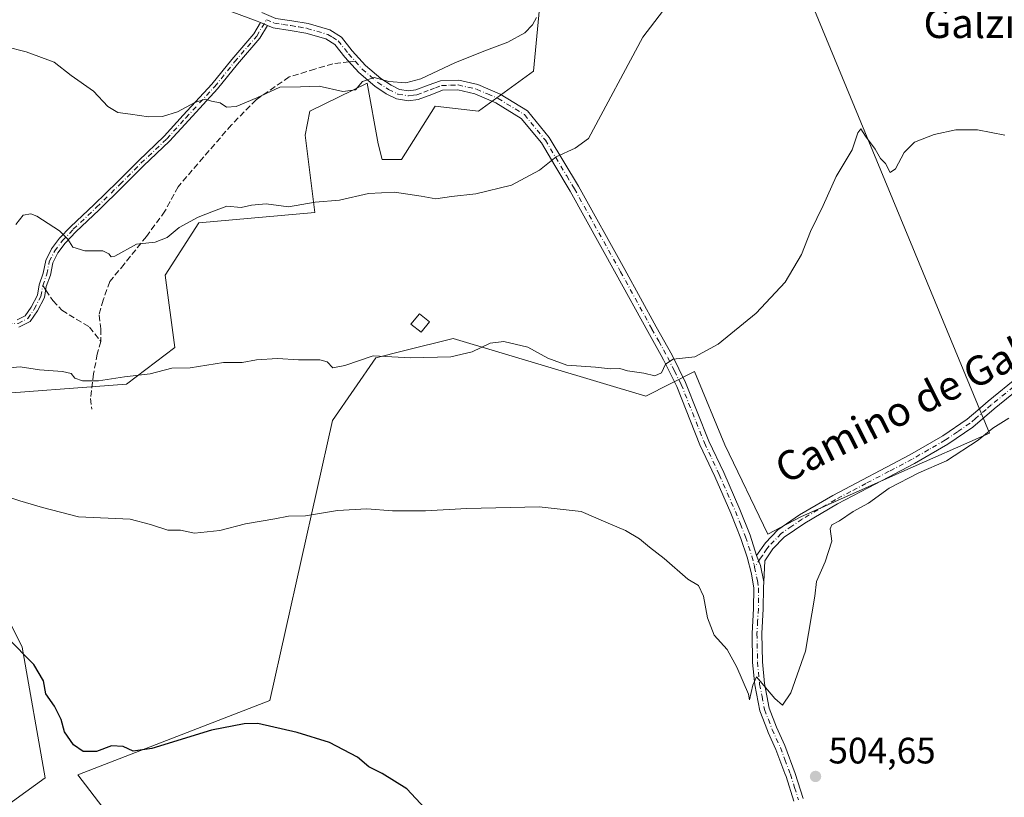
# Model space of a CAD drawing. Units: metres. Extents: x 570090 to 573533, y 4712592 to 4714941.
# Drawn here: x 571895 to 572163, y 4714415 to 4714626 of the extents above; entities that cross this region are included whole.
import ezdxf
from ezdxf.enums import TextEntityAlignment as Align

# ---------------------------------------------------------------- set-up
doc = ezdxf.new("R2010")
doc.units = ezdxf.units.M
doc.header["$MEASUREMENT"] = 0
doc.linetypes.add('DGN Style 3', pattern=[2.307223458686699, 1.648016756204785, -0.6592067024819142])
doc.linetypes.add('DGN Style 4', pattern=[2.6384748266838614, 1.318413404963828, -0.6592067024819142, 0.001648016756204785, -0.6592067024819142])
for name, color, linetype, lineweight in [('Camino Cxs', 7, 'Continuous', 0), ('Camino eje', 30, 'DGN Style 4', 13), ('Cultivos herbáceos CxS', 92, 'Continuous', 0), ('Cultivos leñosos CxS', 92, 'Continuous', 0), ('Curva de nivel maestra', 30, 'Continuous', 30), ('Curva de nivel normal', 30, 'Continuous', 0), ('Edificación ligera Cxs', 1, 'Continuous', 0), ('Matorral CxS', 135, 'Continuous', 0), ('Núcleo urbano CxS', 7, 'Continuous', 0), ('Pista no pavimentada Cxs', 111, 'Continuous', 0), ('Pista no pavimentada eje', 91, 'DGN Style 4', 0), ('Punto de cota en terreno', 7, 'Continuous', 0), ('Rótulo de punto de cota en terreno', 7, 'Continuous', 0), ('Senda', 7, 'DGN Style 3', 0), ('Senda no paivmentada conexión', 7, 'DGN Style 3', 0), ('Texto cartográfico', 7, 'Continuous', 0)]:
    doc.layers.add(name, color=color, linetype=linetype, lineweight=lineweight)
doc.styles.add('Style-Arial', font='txt')

# ---------------------------------------------------------------- blocks, each defined once
blk = doc.blocks.new('*U6')
at = {"layer": 'Matorral CxS', "color": 135, "linetype": 'Continuous', "lineweight": 0}
blk.add_polyline3d([(572037.3475000003, 4714635.2829, 519.751099999994), (572035.1127000004, 4714612.383099999, 518.1171999999933), (572020.2191000005, 4714601.465299999, 517.7360999999946), (572008.4130999995, 4714602.776500001, 519.2317999999941), (571999.2301000003, 4714588.3397, 516.738599999997), (571993.9829000002, 4714588.3397, 516.5270000000019), (571992.9177000001, 4714592.6033, 517.0420000000013), (571989.8718999998, 4714609.032500001, 520.194399999993), (571974.3060999997, 4714601.4659, 518.8418999999994), (571972.9939000001, 4714594.902100001, 517.5206999999937), (571975.6174999997, 4714573.901900001, 514.9936000000016), (571944.0714999996, 4714571.0529, 515.2831000000006), (571934.9506999999, 4714556.840299999, 513.9670999999944), (571937.5733000003, 4714537.153100001, 511.247199999998), (571924.4495000001, 4714527.1995, 510.4719999999944), (571883.4017000003, 4714524.167500001, 508.3396000000066)], dxfattribs=at)
blk = doc.blocks.new('*U11')
at = {"layer": 'Cultivos herbáceos CxS', "color": 92, "linetype": 'Continuous', "lineweight": 0}
blk.add_polyline3d([(571934.3172000004, 4714390.7523, 498.3402999999962), (571911.1781000001, 4714421.0111, 499.6279000000068), (571963.414, 4714441.2325, 501.4765000000043), (571980.4685000004, 4714517.3565, 508.1040000000066), (571992.2757000001, 4714534.420100001, 510.2330999999977), (571999.7575000003, 4714536.2907, 510.383799999996), (572013.2648999998, 4714539.669299999, 511.0981000000029), (572065.7430999996, 4714523.9714, 508.8889000000054), (572078.9315, 4714530.6338, 509.7835000000051), (572087.2297, 4714510.7465, 508.1040000000066), (572098.8713999996, 4714486.4047, 506.8770999999979), (572107.8672000002, 4714491.167199999, 506.920299999998), (572135.3838999998, 4714503.338099999, 506.968399999998), (572159.1964999996, 4714513.921499999, 506.3436999999976), (572103.3278000001, 4714648.9793, 516.6934000000037)], dxfattribs=at)
blk = doc.blocks.new('5PATER')
at = {"layer": 'Núcleo urbano CxS', "linetype": 'Continuous', "lineweight": 0}
h = blk.add_hatch(color=51, dxfattribs=at)
edge = h.paths.add_edge_path()
edge.add_ellipse((0, 0), major_axis=(-0.1095731443231308, -0.1110710700762829), ratio=0.9994222409660322, start_angle=0, end_angle=360)
blk = doc.blocks.new('*U13')
at = {"layer": 'Pista no pavimentada Cxs', "color": 111, "linetype": 'Continuous', "lineweight": 0}
for points in [[(572105.9801000003, 4714413.8301, 504.6554000000033), (572103.8701, 4714420.5101, 504.6622999999963), (572103.5701000001, 4714421.3101, 504.6726000000053), (572101.1101000002, 4714427.9101, 504.8093999999983), (572099.0201000003, 4714432.4901, 504.8401000000013), (572098.7801000001, 4714433.002499999, 504.8470999999991), (572096.7401000002, 4714438.380100001, 504.9082999999956), (572095.3601000002, 4714445.460100001, 505.0567000000011), (572094.7701000003, 4714451.5701, 505.2522999999928), (572094.6201, 4714459.440099999, 505.527900000001), (572095.0100999996, 4714466.200099999, 505.5424999999959), (572095.0701000001, 4714471.710100001, 505.5763000000007), (572094.4301000005, 4714475.6801, 505.607600000003), (572093.2701000003, 4714480.140100001, 505.7060999999958), (572091.5900999998, 4714485.210100001, 505.9192999999942), (572088.8501000004, 4714492.120100001, 506.1879000000045), (572084.4901000002, 4714502.090100001, 506.8513999999996), (572080.4401000004, 4714510.700099999, 507.4312000000064), (572074.1300999997, 4714526.600099999, 509.3723000000027), (572070.5000999998, 4714533.850099999, 510.5264000000025), (572069.8800999997, 4714534.970100001, 510.6640999999945), (572066.2301000003, 4714541.5801, 511.0880000000034), (572057.6801000005, 4714557.1601, 512.3407000000007), (572045.1300999997, 4714579.720100001, 514.539499999999), (572040.9801000003, 4714586.6501, 515.317200000005), (572037.2901, 4714592.8201, 515.9225000000006), (572031.8101000004, 4714599.5001, 516.8157000000066), (572024.9101, 4714603.7601, 517.6741000000038), (572019.1901000004, 4714606.1801, 518.3374999999943), (572014.5301000001, 4714607.270099999, 518.8190999999933), (572010.4101, 4714607.130100001, 519.2646999999997), (572007.4501, 4714606.020099999, 519.6255999999995), (572003.7500999998, 4714604.640100001, 520.0559999999969), (572001.1300999997, 4714604.300100001, 520.2641000000004), (571997.8601000002, 4714604.8101, 520.3352000000014), (571995.0601000004, 4714606.210100001, 520.1349999999948), (571991.9901000002, 4714608.2301, 520.2249000000012), (571987.6101000002, 4714611.950099999, 520.428899999999), (571983.8400999998, 4714616.190099999, 520.9961999999941), (571981.0900999998, 4714619.600099999, 521.7038999999932), (571978.6601, 4714621.130100001, 522.2646999999997), (571973.2301000003, 4714622.690099999, 522.7805999999982), (571968.9501, 4714623.420100001, 523.0142999999953), (571964.3000999996, 4714624.130100001, 522.9811000000045), (571962.7543000003, 4714624.793500001, 522.9896000000008), (571960.9003, 4714625.589299999, 523.1159999999945), (571959.9901000002, 4714625.9801, 523.188599999994), (571940.1001000004, 4714633.4001, 524.8901999999945)], [(571965.0301000001, 4714626.690099999, 523.3619000000035), (571969.3701, 4714626.020099999, 523.574299999993), (571973.8201000001, 4714625.270099999, 523.6241000000009), (571979.7500999998, 4714623.5601, 522.690300000002), (571982.8701, 4714621.590100001, 521.8135000000038), (571985.8501000004, 4714617.9001, 521.0458999999975), (571989.4600999998, 4714613.840100001, 520.6487000000052), (571993.5800999999, 4714610.340100001, 520.5004999999946), (571996.3800999997, 4714608.5001, 520.3962999999932), (571998.6801000005, 4714607.350099999, 520.1631000000052), (572001.1700999998, 4714606.960100001, 520.1972999999998), (572003.1101000002, 4714607.220100001, 520.1355999999942), (572006.5301000001, 4714608.4901, 520.0500000000029), (572009.8901000004, 4714609.7401, 519.9014000000025), (572014.7901, 4714609.920100001, 519.3089999999938), (572020.0100999996, 4714608.700099999, 518.5378999999957), (572026.1201, 4714606.110099999, 517.6172999999981), (572033.5601000004, 4714601.520099999, 516.7857999999978), (572039.4501, 4714594.340100001, 516.3466000000044), (572047.4101, 4714581.030099999, 514.6440000000002), (572059.9801000003, 4714558.4301, 512.5697999999975), (572068.5301000001, 4714542.850099999, 511.2932000000001), (572072.8300999999, 4714535.0801, 510.8208000000013), (572076.5401, 4714527.6801, 509.9557999999961), (572082.8601000002, 4714511.7501, 507.7372999999934), (572086.8901000004, 4714503.1801, 507.4375), (572091.2801000001, 4714493.130100001, 506.665399999998), (572094.0701000001, 4714486.110099999, 506.272100000002), (572095.8601000002, 4714480.640100001, 505.840400000001), (572096.8640999999, 4714477.924100001, 505.7128999999986), (572097.7730999999, 4714473.4573, 505.6570000000065), (572097.7001, 4714471.9001, 505.6391000000004), (572097.6401000004, 4714466.110099999, 505.5589000000036), (572097.2600999996, 4714459.390100001, 505.4487999999984), (572097.4101, 4714451.720100001, 505.2112999999954), (572097.9801000003, 4714445.840100001, 505.0699000000022), (572099.2801000001, 4714439.110099999, 504.9507000000012), (572101.2401000002, 4714433.970100001, 504.8723000000027), (572103.5401, 4714428.920100001, 504.7918999999966), (572106.3601000002, 4714421.370100001, 504.6855999999971), (572108.5100999996, 4714414.5701, 504.6064999999944)]]:
    blk.add_polyline3d(points, dxfattribs=at)

msp = doc.modelspace()

# ---------------------------------------------------------------- linework, layer by layer
at = {"layer": 'Camino Cxs', "color": 7, "linetype": 'Continuous', "lineweight": 0, "extrusion": (0.05745744319069552, -0.02466269320195595, 0.9980432825213617), "elevation": -82889.86112493093, "flags": 128}
msp.add_lwpolyline([(4557985.181713399, 1331440.703376784), (4557985.181713399, 1331438.681845039)], dxfattribs=at)
at = {"layer": 'Camino Cxs', "color": 7, "linetype": 'Continuous', "lineweight": 0, "extrusion": (0.2028115976754915, 0.02902335392063616, 0.9787875667250336), "elevation": 253352.8258742923, "flags": 128}
msp.add_lwpolyline([(4585884.128726231, -1207905.294623533), (4585888.679249643, -1207905.021777919), (4585891.510087544, -1207904.399455633)], dxfattribs=at)
at = {"layer": 'Camino Cxs', "color": 7, "linetype": 'Continuous', "lineweight": 0}
for points in [[(571894.6891000001, 4714544.736300001, 512.3491999999969), (571896.8569, 4714545.8201, 512.3794999999955), (571898.4709000001, 4714548.1677, 512.6460999999981), (571900.1628999999, 4714551.3981, 513.0941000000021), (571900.6414999999, 4714554.2689, 513.5290999999997), (571901.7871000003, 4714557.378699999, 514.031099999993), (571902.4501, 4714560.858700001, 514.3313000000053), (571904.0223000003, 4714564.003500001, 514.6350999999995), (571906.2323000003, 4714566.8935, 514.9505000000064), (571909.2229000004, 4714570.050100001, 515.4857000000047), (571915.5982999997, 4714576.0985, 516.477899999998), (571921.9496999999, 4714582.2871, 517.4088999999949), (571927.6618999997, 4714587.999299999, 518.0366000000067), (571934.6590999998, 4714594.6711, 519.0335999999952), (571939.8567000004, 4714600.355900001, 519.9939000000013), (571947.6640999997, 4714608.814099999, 520.9189000000042), (571953.0355000002, 4714615.487500001, 521.8910999999935), (571959.0245000003, 4714622.447699999, 522.8166000000056), (571960.9003, 4714625.589299999, 523.1159999999945), (571962.7543000003, 4714624.793500001, 522.9896000000008), (571960.6533000004, 4714621.274300001, 522.6214000000036), (571954.5729, 4714614.207900001, 521.649900000004), (571949.1797000002, 4714607.507300001, 520.6849999999977), (571941.3295, 4714599.002900001, 519.7942999999941), (571936.0888999999, 4714593.2709, 518.7807999999932), (571929.0592999998, 4714586.568299999, 517.8505000000005), (571923.3547, 4714580.863700001, 517.2767000000022), (571916.9845000004, 4714574.6567, 516.3905999999988), (571910.6381000001, 4714568.6359, 515.4542999999976), (571907.7569000004, 4714565.594699999, 514.982799999998), (571905.7263000002, 4714562.939300001, 514.6854000000021), (571904.3629000001, 4714560.212300001, 514.3941999999952), (571903.7209000001, 4714556.842300001, 514.0553999999975), (571902.5833000002, 4714553.7543, 513.5515000000014), (571902.0831000004, 4714550.753500001, 513.1177000000025), (571900.1869000001, 4714547.133500001, 512.5954000000056), (571898.2127, 4714544.2619, 512.1848999999929), (571895.1612999998, 4714542.736300001, 511.9878000000026)], [(571894.6891000001, 4714544.736300001, 512.3491999999969), (571896.8569, 4714545.8201, 512.3794999999955), (571898.4709000001, 4714548.1677, 512.6460999999981), (571900.1628999999, 4714551.3981, 513.0941000000021), (571900.6414999999, 4714554.2689, 513.5290999999997), (571901.7871000003, 4714557.378699999, 514.031099999993), (571902.4501, 4714560.858700001, 514.3313000000053), (571904.0223000003, 4714564.003500001, 514.6350999999995), (571906.2323000003, 4714566.8935, 514.9505000000064), (571909.2229000004, 4714570.050100001, 515.4857000000047), (571915.5982999997, 4714576.0985, 516.477899999998), (571921.9496999999, 4714582.2871, 517.4088999999949), (571927.6618999997, 4714587.999299999, 518.0366000000067), (571934.6590999998, 4714594.6711, 519.0335999999952), (571939.8567000004, 4714600.355900001, 519.9939000000013), (571947.6640999997, 4714608.814099999, 520.9189000000042), (571953.0355000002, 4714615.487500001, 521.8910999999935), (571959.0245000003, 4714622.447699999, 522.8166000000056), (571960.9003, 4714625.589299999, 523.1159999999945)], [(571962.7543000003, 4714624.793500001, 522.9896000000008), (571960.6533000004, 4714621.274300001, 522.6214000000036), (571954.5729, 4714614.207900001, 521.649900000004), (571949.1797000002, 4714607.507300001, 520.6849999999977), (571941.3295, 4714599.002900001, 519.7942999999941), (571936.0888999999, 4714593.2709, 518.7807999999932), (571929.0592999998, 4714586.568299999, 517.8505000000005), (571923.3547, 4714580.863700001, 517.2767000000022), (571916.9845000004, 4714574.6567, 516.3905999999988), (571910.6381000001, 4714568.6359, 515.4542999999976), (571907.7569000004, 4714565.594699999, 514.982799999998), (571905.7263000002, 4714562.939300001, 514.6854000000021), (571904.3629000001, 4714560.212300001, 514.3941999999952), (571903.7209000001, 4714556.842300001, 514.0553999999975), (571902.5833000002, 4714553.7543, 513.5515000000014), (571902.0831000004, 4714550.753500001, 513.1177000000025), (571900.1869000001, 4714547.133500001, 512.5954000000056), (571898.2127, 4714544.2619, 512.1848999999929), (571895.1612999998, 4714542.736300001, 511.9878000000026)], [(572168.6101000002, 4714527.1501, 507.0696000000025), (572160.5000999998, 4714520.540100001, 507.0999000000011), (572154.7100999998, 4714515.5601, 506.9768999999943), (572147.9001000002, 4714510.9301, 506.9220999999961), (572138.8300999999, 4714505.6801, 506.7069999999949), (572126.2200999996, 4714499.040100001, 507.1731), (572117.9001000002, 4714494.6501, 507.0005999999995), (572108.9501, 4714489.4101, 506.6010999999999), (572103.3601000002, 4714485.5801, 506.4303999999975), (572100.2901, 4714482.4301, 506.0849000000017), (572098.0401, 4714479.140100001, 505.815499999997), (572097.7730999999, 4714473.4573, 505.6570000000065), (572096.8640999999, 4714477.924100001, 505.7128999999986), (572095.8601000002, 4714480.640100001, 505.840400000001), (572098.2401000002, 4714484.100099999, 506.3371000000043), (572101.6501000002, 4714487.610099999, 506.7645000000048), (572107.5401, 4714491.640100001, 506.857600000003), (572116.6201, 4714496.960100001, 507.0176000000066), (572137.5500999996, 4714507.9901, 507.1309999999939), (572146.4901000002, 4714513.1601, 507.1968999999954), (572153.1001000004, 4714517.6601, 507.3065999999963), (572156.0301000001, 4714520.170100001, 507.2204999999958), (572158.8101000004, 4714522.5701, 507.2363000000041), (572167.1001000004, 4714529.3301, 507.1157999999996)], [(572095.8601000002, 4714480.640100001, 505.840400000001), (572098.2401000002, 4714484.100099999, 506.3371000000043), (572101.6501000002, 4714487.610099999, 506.7645000000048), (572107.5401, 4714491.640100001, 506.857600000003), (572116.6201, 4714496.960100001, 507.0176000000066), (572137.5500999996, 4714507.9901, 507.1309999999939), (572146.4901000002, 4714513.1601, 507.1968999999954), (572153.1001000004, 4714517.6601, 507.3065999999963), (572156.0301000001, 4714520.170100001, 507.2204999999958), (572158.8101000004, 4714522.5701, 507.2363000000041), (572167.1001000004, 4714529.3301, 507.1157999999996)], [(572168.6101000002, 4714527.1501, 507.0696000000025), (572160.5000999998, 4714520.540100001, 507.0999000000011), (572154.7100999998, 4714515.5601, 506.9768999999943), (572147.9001000002, 4714510.9301, 506.9220999999961), (572138.8300999999, 4714505.6801, 506.7069999999949), (572126.2200999996, 4714499.040100001, 507.1731), (572117.9001000002, 4714494.6501, 507.0005999999995), (572108.9501, 4714489.4101, 506.6010999999999), (572103.3601000002, 4714485.5801, 506.4303999999975), (572100.2901, 4714482.4301, 506.0849000000017), (572098.0401, 4714479.140100001, 505.815499999997), (572097.7730999999, 4714473.4573, 505.6570000000065)]]:
    msp.add_polyline3d(points, dxfattribs=at)
at = {"layer": 'Camino eje', "color": 30, "linetype": 'DGN Style 4', "lineweight": 13}
for points in [[(571901.6123000003, 4714554.011499999, 513.5359000000026), (571902.7540999996, 4714557.110500001, 514.0234999999957), (571903.4064999997, 4714560.535499999, 514.3598000000056), (571904.8743000003, 4714563.4713, 514.6613000000071), (571906.9946999997, 4714566.244100001, 514.9663), (571909.9304999998, 4714569.342900001, 515.4667999999947), (571916.2912999997, 4714575.377499999, 516.4303999999975), (571922.6523000002, 4714581.575300001, 517.3375999999989), (571928.3607000001, 4714587.2839, 517.9170000000013), (571935.3739, 4714593.970899999, 518.8974000000017), (571940.5931000002, 4714599.679500001, 519.8760000000038), (571948.4219000004, 4714608.160700001, 520.789499999999), (571953.8043000001, 4714614.8477, 521.7600999999995), (571959.8388999999, 4714621.860900001, 522.7128999999986), (571962.5100999996, 4714626.335100001, 523.1502000000038)], [(571885.4654999999, 4714546.345899999, 511.2338000000018), (571888.5642999997, 4714545.041099999, 511.7905000000028), (571891.9895000001, 4714543.736300001, 512.1674999999959), (571894.9253000002, 4714543.736300001, 512.1640000000043), (571897.5349000003, 4714545.041099999, 512.2370999999986), (571899.3289000001, 4714547.650699999, 512.619399999996), (571901.1231000006, 4714551.0757, 513.107600000003), (571901.6123000003, 4714554.011499999, 513.5359000000026)], [(572167.8551000003, 4714528.2401, 507.1013999999996), (572159.6551000001, 4714521.5551, 507.1898999999976), (572158.2651000004, 4714520.3551, 507.1523000000016), (572155.3701, 4714517.8651, 507.2189000000071), (572153.9051000001, 4714516.610099999, 507.1784000000043), (572150.5000999998, 4714514.295100001, 507.1806999999972), (572147.1951000001, 4714512.045100001, 507.1242999999959), (572142.6601, 4714509.420100001, 507.0748000000021), (572138.1901000004, 4714506.835100001, 506.9777999999933), (572131.8850999996, 4714503.515100001, 506.938599999994), (572125.6051000003, 4714500.2051, 507.1251000000047), (572121.4451000001, 4714498.0101, 507.0458999999974), (572117.2600999996, 4714495.8051, 507.0326999999961), (572108.2451, 4714490.5251, 506.7451000000001), (572105.4501, 4714488.610099999, 506.6870999999956), (572102.5050999997, 4714486.595100001, 506.604800000001), (572099.2651000004, 4714483.265100001, 506.1962000000058), (572098.6700999998, 4714482.4001, 506.053899999999), (572097.5450999998, 4714480.755100001, 505.9219000000012), (572096.9501, 4714479.890100001, 505.8410000000004), (572095.2906999998, 4714477.468499999, 505.6509999999981)]]:
    msp.add_polyline3d(points, dxfattribs=at)
at = {"layer": 'Cultivos herbáceos CxS', "color": 92, "linetype": 'Continuous', "lineweight": 0}
for points in [[(572103.3278000001, 4714648.9793, 516.6934000000037), (572159.1964999996, 4714513.921499999, 506.3436999999976), (572135.3838999998, 4714503.338099999, 506.968399999998), (572107.8672000002, 4714491.167199999, 506.920299999998), (572098.8713999996, 4714486.4047, 506.8770999999979), (572087.2297, 4714510.7465, 508.1040000000066), (572078.9315, 4714530.6338, 509.7835000000051), (572065.7430999996, 4714523.9714, 508.8889000000054), (572013.2648999998, 4714539.669299999, 511.0981000000029), (571999.7575000003, 4714536.2907, 510.383799999996), (571992.2757000001, 4714534.420100001, 510.2330999999977), (571980.4685000004, 4714517.3565, 508.1040000000066), (571963.414, 4714441.2325, 501.4765000000043), (571911.1781000001, 4714421.0111, 499.6279000000068), (571934.3172000004, 4714390.7523, 498.3402999999962)], [(571850.8532999996, 4714383.016899999, 494.0908999999957), (571902.2783000004, 4714420.121099999, 498.3090999999986), (571896.0487000003, 4714455.719699999, 500.2896999999939), (571872.0197000002, 4714503.7777, 505.2339000000065), (571862.2301000003, 4714506.4475, 505.7281999999978), (571841.8310000002, 4714496.426899999, 505.5090999999957)]]:
    msp.add_polyline3d(points, dxfattribs=at)
msp.add_polyline3d([(571850.8532999996, 4714383.016899999, 494.0908999999957), (571844.4329000004, 4714390.154899999, 495.0126000000019), (571829.9965000004, 4714381.512700001, 494.578800000003), (571818.3979000002, 4714377.801899999, 493.8254000000015), (571805.0790999997, 4714391.467300001, 493.4330999999948), (571803.7676999997, 4714420.342300001, 497.4468999999954), (571790.6438999996, 4714432.7017, 499.3188999999985), (571793.2742999997, 4714441.342900001, 500.402700000006), (571826.0696999999, 4714474.1545, 503.8735000000015), (571843.1228999998, 4714493.8413, 504.5293999999994), (571841.8310000002, 4714496.426899999, 505.5090999999957), (571862.2301000003, 4714506.4475, 505.7281999999978), (571872.0197000002, 4714503.7777, 505.2339000000065), (571896.0487000003, 4714455.719699999, 500.2896999999939), (571902.2783000004, 4714420.121099999, 498.3090999999986)], close=True, dxfattribs=at)
at = {"layer": 'Cultivos leñosos CxS', "color": 92, "linetype": 'Continuous', "lineweight": 0}
for points in [[(571883.4017000003, 4714524.167500001, 508.3396000000066), (571924.4495000001, 4714527.1995, 510.4719999999944), (571937.5733000003, 4714537.153100001, 511.247199999998), (571934.9506999999, 4714556.840299999, 513.9670999999944), (571944.0714999996, 4714571.0529, 515.2831000000006), (571975.6174999997, 4714573.901900001, 514.9936000000016), (571972.9939000001, 4714594.902100001, 517.5206999999937), (571974.3060999997, 4714601.4659, 518.8418999999994), (571989.8718999998, 4714609.032500001, 520.194399999993), (571992.9177000001, 4714592.6033, 517.0420000000013), (571993.9829000002, 4714588.3397, 516.5270000000019), (571999.2301000003, 4714588.3397, 516.738599999997), (572008.4130999995, 4714602.776500001, 519.2317999999941), (572020.2191000005, 4714601.465299999, 517.7360999999946), (572035.1127000004, 4714612.383099999, 518.1171999999933), (572037.3475000003, 4714635.2829, 519.751099999994), (572029.0078999996, 4714651.2303, 521.170100000003), (571998.8372999998, 4714661.731100001, 526.5011999999988), (571975.2241000002, 4714655.1691, 527.653999999995), (571967.3532999996, 4714664.3565, 528.6502000000038), (571978.9228999997, 4714679.533299999, 528.6310999999987), (571997.5255000005, 4714687.981100001, 525.6658000000025)], [(572103.3278000001, 4714648.9793, 516.6934000000037), (572159.1964999996, 4714513.921499999, 506.3436999999976), (572135.3838999998, 4714503.338099999, 506.968399999998), (572107.8672000002, 4714491.167199999, 506.920299999998), (572098.8713999996, 4714486.4047, 506.8770999999979), (572087.2297, 4714510.7465, 508.1040000000066), (572078.9315, 4714530.6338, 509.7835000000051), (572065.7430999996, 4714523.9714, 508.8889000000054), (572013.2648999998, 4714539.669299999, 511.0981000000029), (571999.7575000003, 4714536.2907, 510.383799999996), (571992.2757000001, 4714534.420100001, 510.2330999999977), (571980.4685000004, 4714517.3565, 508.1040000000066), (571963.414, 4714441.2325, 501.4765000000043), (571911.1781000001, 4714421.0111, 499.6279000000068), (571934.3172000004, 4714390.7523, 498.3402999999962)], [(572103.3278000001, 4714648.9793, 516.6934000000037), (572159.1964999996, 4714513.921499999, 506.3436999999976), (572135.3838999998, 4714503.338099999, 506.968399999998), (572107.8672000002, 4714491.167199999, 506.920299999998), (572098.8713999996, 4714486.4047, 506.8770999999979), (572087.2297, 4714510.7465, 508.1040000000066), (572078.9315, 4714530.6338, 509.7835000000051), (572065.7430999996, 4714523.9714, 508.8889000000054), (572013.2648999998, 4714539.669299999, 511.0981000000029), (571999.7575000003, 4714536.2907, 510.383799999996), (571992.2757000001, 4714534.420100001, 510.2330999999977), (571980.4685000004, 4714517.3565, 508.1040000000066), (571963.414, 4714441.2325, 501.4765000000043), (571911.1781000001, 4714421.0111, 499.6279000000068), (571934.3172000004, 4714390.7523, 498.3402999999962)], [(571883.4017000003, 4714524.167500001, 508.3396000000066), (571924.4495000001, 4714527.1995, 510.4719999999944), (571937.5733000003, 4714537.153100001, 511.247199999998), (571934.9506999999, 4714556.840299999, 513.9670999999944), (571944.0714999996, 4714571.0529, 515.2831000000006), (571975.6174999997, 4714573.901900001, 514.9936000000016), (571972.9939000001, 4714594.902100001, 517.5206999999937), (571974.3060999997, 4714601.4659, 518.8418999999994), (571989.8718999998, 4714609.032500001, 520.194399999993), (571992.9177000001, 4714592.6033, 517.0420000000013), (571993.9829000002, 4714588.3397, 516.5270000000019), (571999.2301000003, 4714588.3397, 516.738599999997), (572008.4130999995, 4714602.776500001, 519.2317999999941), (572020.2191000005, 4714601.465299999, 517.7360999999946), (572035.1127000004, 4714612.383099999, 518.1171999999933), (572037.3475000003, 4714635.2829, 519.751099999994)], [(571850.8532999996, 4714383.016899999, 494.0908999999957), (571902.2783000004, 4714420.121099999, 498.3090999999986), (571896.0487000003, 4714455.719699999, 500.2896999999939), (571872.0197000002, 4714503.7777, 505.2339000000065), (571862.2301000003, 4714506.4475, 505.7281999999978), (571841.8310000002, 4714496.426899999, 505.5090999999957)], [(571850.8532999996, 4714383.016899999, 494.0908999999957), (571902.2783000004, 4714420.121099999, 498.3090999999986), (571896.0487000003, 4714455.719699999, 500.2896999999939), (571872.0197000002, 4714503.7777, 505.2339000000065)]]:
    msp.add_polyline3d(points, dxfattribs=at)
at = {"layer": 'Curva de nivel maestra', "color": 30, "linetype": 'Continuous', "lineweight": 30, "elevation": 500, "flags": 128}
msp.add_lwpolyline([(572008.0499999998, 4714409.3201), (572000.6699999999, 4714417.1601), (571993.9299999997, 4714421.380100001), (571990.3700000001, 4714423.1501), (571987.2999999998, 4714425.7401), (571979.6600000003, 4714429.780099999), (571970.8600000005, 4714432.450099999), (571960.1799999997, 4714434.9001), (571956.4299999997, 4714434.890100001), (571947.5, 4714433.100099999), (571931.3399999999, 4714428.130100001), (571926.2000000002, 4714427.420100001), (571923.5, 4714428.690099999), (571920.2999999998, 4714428.860099999), (571916.2199999997, 4714427.350099999), (571912.5899999999, 4714427.340100001), (571909.9800000004, 4714429.140100001), (571907.5800000001, 4714432.690099999), (571906.6799999997, 4714435.9801), (571904.8200000003, 4714439.610099999), (571902.4699999997, 4714442.960100001), (571901.8099999996, 4714446.550100001), (571899.2000000002, 4714450.9801), (571891.9100000003, 4714458.350099999)], dxfattribs=at)
at = {"layer": 'Curva de nivel normal', "color": 30, "linetype": 'Continuous', "lineweight": 0, "flags": 128}
for points, elevation in [([(572072.6100000005, 4714631.6801), (572064.8899999997, 4714621.590100001), (572050.1299999999, 4714594.040100001), (572046.4699999997, 4714591.380100001), (572041.2999999998, 4714589.040100001), (572036.7999999998, 4714585.4001), (572029.1299999999, 4714581.3201), (572019.4600000001, 4714579.0001), (572012.8600000005, 4714578.220100001), (572008.6200000001, 4714577.640100001), (572004.5999999996, 4714578.390100001), (571997.3399999999, 4714579.460100001), (571990.2800000003, 4714579.0701), (571982.3899999997, 4714577.2401), (571975.7599999999, 4714576.7301), (571968.4600000001, 4714575.4801), (571962.4600000001, 4714576.2301), (571958.4400000004, 4714575.9001), (571955.6100000005, 4714575.2501), (571951.6699999999, 4714575.670100001), (571948.0499999998, 4714574.300100001), (571943.9299999997, 4714572.600099999), (571938.7400000002, 4714569.790100001), (571935.5099999999, 4714567.130100001), (571932.2400000002, 4714565.800100001), (571927.1799999997, 4714565.3201), (571921.2100000001, 4714562.0701), (571920.2599999999, 4714561.860099999), (571919.6399999997, 4714562.690099999), (571917.9800000004, 4714563.5001), (571913.0499999998, 4714563.520099999), (571909.79, 4714564.520099999), (571908.5, 4714566.670100001), (571906.1699999999, 4714568.9001), (571900, 4714572.940099999), (571898.3899999997, 4714573.5601), (571896.29, 4714573.1601), (571894.3399999999, 4714570.600099999)], 515), ([(571891.4500000002, 4714619.030099999), (571897.0999999996, 4714617.5801), (571904.7599999999, 4714614.770099999), (571909.3799999999, 4714611.1801), (571915.4299999997, 4714606.9001), (571919.2999999998, 4714602.770099999), (571922.0999999996, 4714601.0801), (571925.5099999999, 4714600.690099999), (571930.4000000004, 4714599.880100001), (571934.2400000002, 4714600.030099999), (571938.3300000001, 4714601.2401), (571942.9699999997, 4714603.780099999), (571945.8600000005, 4714604.7501), (571947.54, 4714604.200099999), (571949.8799999999, 4714603.700099999), (571951.6200000001, 4714602.5801), (571954.2599999999, 4714602.7501), (571959.9000000004, 4714605.130100001), (571966.0999999996, 4714607.950099999), (571971.7999999998, 4714608.110099999), (571976.7999999998, 4714608.2301), (571983.2800000003, 4714606.790100001), (571986.7400000002, 4714607.300100001), (571988.6200000001, 4714609.5701), (571991.7999999998, 4714610.630100001), (571995.7999999998, 4714609.5001), (572000.4299999997, 4714609.200099999), (572004.4900000002, 4714610.2301), (572013.8899999997, 4714614.6801), (572022.3799999999, 4714618.0801), (572028.2000000002, 4714620.210100001), (572032.7699999996, 4714622.7401), (572034.9000000004, 4714624.920100001), (572035.9199999999, 4714626.920100001)], 520), ([(572163.4100000003, 4714594.9001), (572155.9000000004, 4714596.4001), (572150.0800000001, 4714596.390100001), (572144.1399999997, 4714595.1601), (572138.8099999996, 4714592.9901), (572136.0099999999, 4714590.2501), (572133.6100000005, 4714585.780099999), (572132.1600000003, 4714584.8201), (572130.9400000004, 4714587.2401), (572129.5499999998, 4714588.600099999), (572128.1100000005, 4714591.140100001), (572125.5, 4714594.640100001), (572124.1699999999, 4714596.690099999), (572123.3899999997, 4714595.5601), (572121.8200000003, 4714590.940099999), (572117.4800000004, 4714583.710100001), (572113.9600000001, 4714575.780099999), (572110.54, 4714568.7601), (572108.0899999999, 4714562.520099999), (572103.6200000001, 4714554.920100001), (572095.7599999999, 4714546.5701), (572085.4299999997, 4714538.0601), (572079.0199999996, 4714534.6801), (572073.1799999997, 4714534.020099999), (572071.0800000001, 4714532.630100001), (572069.9800000004, 4714530.2601), (572068.1600000003, 4714529.440099999), (572065.1200000001, 4714530.2401), (572060.7599999999, 4714530.880100001), (572058.6799999997, 4714531.520099999), (572056.1200000001, 4714531.4301), (572052.04, 4714531.870100001), (572044.2400000002, 4714532.360099999), (572039.0599999996, 4714534.3101), (572033.6500000004, 4714537.3201), (572027.0999999996, 4714538.8301), (572023.3600000005, 4714538.4001), (572018.4400000004, 4714535.9901), (572012.6299999999, 4714534.6601), (572001.6699999999, 4714534.4001), (571991.5099999999, 4714534.960100001), (571983.7999999998, 4714532.2601), (571980.5800000001, 4714531.700099999), (571979.04, 4714533.3301), (571977.0499999998, 4714533.8201), (571971.1900000004, 4714533.8101), (571965.4600000001, 4714534.2401), (571959.75, 4714533.870100001), (571955.8799999999, 4714533.140100001), (571950.79, 4714533.120100001), (571941.7300000004, 4714531.6601), (571936.7599999999, 4714531.5601), (571930.8099999996, 4714530.020099999), (571923.9100000003, 4714529.190099999), (571916.79, 4714528.1601), (571912.4500000002, 4714528.100099999), (571910.3600000005, 4714528.860099999), (571909.4000000004, 4714530.130100001), (571907.0199999996, 4714530.690099999), (571900.7699999996, 4714531.130100001), (571895.4500000002, 4714531.940099999), (571889.5800000001, 4714531.4301)], 510), ([(571891.5999999996, 4714496.7301), (571895.3600000005, 4714495.5001), (571901.5199999996, 4714493.6501), (571911.3300000001, 4714491.120100001), (571925.4100000003, 4714490.540100001), (571930.9199999999, 4714489.0701), (571935.6500000004, 4714487.550100001), (571939.0899999999, 4714487.470100001), (571942.9500000002, 4714486.690099999), (571949.7999999998, 4714487.440099999), (571956.7999999998, 4714489.2601), (571964.7999999998, 4714490.5701), (571968.4600000001, 4714491.3301), (571973.1299999999, 4714491.4101), (571981.7999999998, 4714492.870100001), (571989.7999999998, 4714493.280099999), (571996.7999999998, 4714492.8101), (572005.7999999998, 4714492.800100001), (572017.0099999999, 4714493.450099999), (572036.6900000004, 4714493.9001), (572048.1399999997, 4714492.590100001), (572055.5, 4714489.380100001), (572060.1699999999, 4714487.390100001), (572064.0300000003, 4714485.190099999), (572066.7199999997, 4714482.920100001), (572070.7300000004, 4714479.780099999), (572077.0999999996, 4714474.210100001), (572080.0199999996, 4714472.470100001), (572081.4299999997, 4714469.540100001), (572082.5199999996, 4714463.690099999), (572084.2999999998, 4714458.9801), (572087.8600000005, 4714455.030099999), (572090.4400000004, 4714450.220100001), (572093.6100000005, 4714442.9101), (572093.9000000004, 4714441.390100001), (572094.8300000001, 4714445.360099999), (572095.8200000003, 4714447.640100001), (572100.8200000003, 4714441.7401), (572102.8499999996, 4714439.880100001), (572105.1799999997, 4714443.270099999), (572109.1799999997, 4714454.620100001), (572111.6799999997, 4714469.5801), (572112.1299999999, 4714473.5801), (572114.5, 4714478.9101), (572116.2999999998, 4714484.4801), (572115.8600000005, 4714487.870100001), (572116.2699999996, 4714488.940099999), (572118.4400000004, 4714490.0801), (572122.1399999997, 4714492.590100001), (572126.3200000003, 4714494.870100001), (572131.8700000001, 4714498.9001), (572139.9900000002, 4714503.110099999), (572147.4699999997, 4714506.340100001), (572156.1399999997, 4714512.0001), (572160.1399999997, 4714515.210100001), (572164.4699999997, 4714517.9801)], 505)]:
    msp.add_lwpolyline(points, dxfattribs=dict(at, elevation=elevation))
at = {"layer": 'Edificación ligera Cxs', "color": 1, "linetype": 'Continuous', "lineweight": 0}
msp.add_polyline3d([(572006.8501000004, 4714544.170100001, 512.3408999999956), (572004.5701000001, 4714541.340100001, 511.5703000000067), (572001.8101000004, 4714543.550100001, 511.8123000000051), (572004.0900999998, 4714546.380100001, 512.4054999999935), (572006.8501000004, 4714544.170100001, 512.3408999999956)], dxfattribs=at)
msp.add_3dface([(572006.8501000004, 4714544.170100001, 512.4054999999935), (572004.5701000001, 4714541.340100001, 512.4054999999935), (572001.8101000004, 4714543.550100001, 512.4054999999935), (572004.0900999998, 4714546.380100001, 512.4054999999935)], dxfattribs=at)
at = {"layer": 'Matorral CxS', "color": 135, "linetype": 'Continuous', "lineweight": 0}
msp.add_polyline3d([(571883.4017000003, 4714524.167500001, 508.3396000000066), (571924.4495000001, 4714527.1995, 510.4719999999944), (571937.5733000003, 4714537.153100001, 511.247199999998), (571934.9506999999, 4714556.840299999, 513.9670999999944), (571944.0714999996, 4714571.0529, 515.2831000000006), (571975.6174999997, 4714573.901900001, 514.9936000000016), (571972.9939000001, 4714594.902100001, 517.5206999999937), (571974.3060999997, 4714601.4659, 518.8418999999994), (571989.8718999998, 4714609.032500001, 520.194399999993), (571992.9177000001, 4714592.6033, 517.0420000000013), (571993.9829000002, 4714588.3397, 516.5270000000019), (571999.2301000003, 4714588.3397, 516.738599999997), (572008.4130999995, 4714602.776500001, 519.2317999999941), (572020.2191000005, 4714601.465299999, 517.7360999999946), (572035.1127000004, 4714612.383099999, 518.1171999999933), (572037.3475000003, 4714635.2829, 519.751099999994), (572029.0078999996, 4714651.2303, 521.170100000003), (571998.8372999998, 4714661.731100001, 526.5011999999988), (571975.2241000002, 4714655.1691, 527.653999999995), (571967.3532999996, 4714664.3565, 528.6502000000038), (571978.9228999997, 4714679.533299999, 528.6310999999987), (571997.5255000005, 4714687.981100001, 525.6658000000025)], dxfattribs=at)
at = {"layer": 'Pista no pavimentada Cxs', "color": 111, "linetype": 'Continuous', "lineweight": 0, "extrusion": (0.05745744319069552, -0.02466269320195595, 0.9980432825213617), "elevation": -82889.86112493093, "flags": 128}
msp.add_lwpolyline([(4557985.181713399, 1331440.703376784), (4557985.181713399, 1331438.681845039)], dxfattribs=at)
at = {"layer": 'Pista no pavimentada Cxs', "color": 111, "linetype": 'Continuous', "lineweight": 0, "extrusion": (0.2028115976754915, 0.02902335392063616, 0.9787875667250336), "elevation": 253352.8258742923, "flags": 128}
msp.add_lwpolyline([(4585884.128726231, -1207905.294623533), (4585888.679249643, -1207905.021777919), (4585891.510087544, -1207904.399455633)], dxfattribs=at)
at = {"layer": 'Pista no pavimentada Cxs', "color": 111, "linetype": 'Continuous', "lineweight": 0}
for points in [[(571960.9003, 4714625.589299999, 523.1159999999945), (571959.9901000002, 4714625.9801, 523.188599999994), (571940.1001000004, 4714633.4001, 524.8901999999945), (571929.3300999999, 4714637.530099999, 525.6272999999928), (571924.3800999997, 4714639.600099999, 526.1968000000053), (571921.3201000001, 4714641.120100001, 526.3968000000023), (571918.3701, 4714643.270099999, 526.6726999999955), (571914.9001000002, 4714645.890100001, 526.7921999999963), (571911.7200999996, 4714647.6601, 526.8610000000045), (571908.1601, 4714649.1601, 527.1812000000064), (571904.7600999996, 4714650.040100001, 527.3634000000021), (571899.5900999998, 4714651.110099999, 527.6123999999982), (571894.2001, 4714651.9101, 527.9465999999958), (571891.5701000001, 4714652.9101, 528.0862999999954)], [(571961.1926999995, 4714628.3347, 523.4651000000014), (571965.0301000001, 4714626.690099999, 523.3619000000035), (571969.3701, 4714626.020099999, 523.574299999993), (571973.8201000001, 4714625.270099999, 523.6241000000009), (571979.7500999998, 4714623.5601, 522.690300000002), (571982.8701, 4714621.590100001, 521.8135000000038), (571985.8501000004, 4714617.9001, 521.0458999999975), (571989.4600999998, 4714613.840100001, 520.6487000000052), (571993.5800999999, 4714610.340100001, 520.5004999999946), (571996.3800999997, 4714608.5001, 520.3962999999932), (571998.6801000005, 4714607.350099999, 520.1631000000052)], [(572105.9801000003, 4714413.8301, 504.6554000000033), (572103.8701, 4714420.5101, 504.6622999999963), (572103.5701000001, 4714421.3101, 504.6726000000053), (572101.1101000002, 4714427.9101, 504.8093999999983), (572099.0201000003, 4714432.4901, 504.8401000000013), (572098.7801000001, 4714433.002499999, 504.8470999999991), (572096.7401000002, 4714438.380100001, 504.9082999999956), (572095.3601000002, 4714445.460100001, 505.0567000000011), (572094.7701000003, 4714451.5701, 505.2522999999928), (572094.6201, 4714459.440099999, 505.527900000001), (572095.0100999996, 4714466.200099999, 505.5424999999959), (572095.0701000001, 4714471.710100001, 505.5763000000007), (572094.4301000005, 4714475.6801, 505.607600000003), (572093.2701000003, 4714480.140100001, 505.7060999999958), (572091.5900999998, 4714485.210100001, 505.9192999999942), (572088.8501000004, 4714492.120100001, 506.1879000000045), (572084.4901000002, 4714502.090100001, 506.8513999999996), (572080.4401000004, 4714510.700099999, 507.4312000000064), (572074.1300999997, 4714526.600099999, 509.3723000000027), (572070.5000999998, 4714533.850099999, 510.5264000000025), (572069.8800999997, 4714534.970100001, 510.6640999999945), (572066.2301000003, 4714541.5801, 511.0880000000034), (572057.6801000005, 4714557.1601, 512.3407000000007), (572045.1300999997, 4714579.720100001, 514.539499999999), (572040.9801000003, 4714586.6501, 515.317200000005), (572037.2901, 4714592.8201, 515.9225000000006), (572031.8101000004, 4714599.5001, 516.8157000000066), (572024.9101, 4714603.7601, 517.6741000000038), (572019.1901000004, 4714606.1801, 518.3374999999943), (572014.5301000001, 4714607.270099999, 518.8190999999933), (572010.4101, 4714607.130100001, 519.2646999999997), (572007.4501, 4714606.020099999, 519.6255999999995), (572003.7500999998, 4714604.640100001, 520.0559999999969), (572001.1300999997, 4714604.300100001, 520.2641000000004), (571997.8601000002, 4714604.8101, 520.3352000000014), (571995.0601000004, 4714606.210100001, 520.1349999999948), (571991.9901000002, 4714608.2301, 520.2249000000012), (571987.6101000002, 4714611.950099999, 520.428899999999), (571983.8400999998, 4714616.190099999, 520.9961999999941), (571981.0900999998, 4714619.600099999, 521.7038999999932), (571978.6601, 4714621.130100001, 522.2646999999997), (571973.2301000003, 4714622.690099999, 522.7805999999982), (571968.9501, 4714623.420100001, 523.0142999999953), (571964.3000999996, 4714624.130100001, 522.9811000000045), (571962.7543000003, 4714624.793500001, 522.9896000000008)], [(571998.6801000005, 4714607.350099999, 520.1631000000052), (572001.1700999998, 4714606.960100001, 520.1972999999998), (572003.1101000002, 4714607.220100001, 520.1355999999942), (572006.5301000001, 4714608.4901, 520.0500000000029), (572009.8901000004, 4714609.7401, 519.9014000000025), (572014.7901, 4714609.920100001, 519.3089999999938), (572020.0100999996, 4714608.700099999, 518.5378999999957), (572026.1201, 4714606.110099999, 517.6172999999981), (572033.5601000004, 4714601.520099999, 516.7857999999978), (572039.4501, 4714594.340100001, 516.3466000000044), (572047.4101, 4714581.030099999, 514.6440000000002), (572059.9801000003, 4714558.4301, 512.5697999999975), (572068.5301000001, 4714542.850099999, 511.2932000000001), (572072.8300999999, 4714535.0801, 510.8208000000013), (572076.5401, 4714527.6801, 509.9557999999961), (572082.8601000002, 4714511.7501, 507.7372999999934), (572086.8901000004, 4714503.1801, 507.4375), (572091.2801000001, 4714493.130100001, 506.665399999998), (572094.0701000001, 4714486.110099999, 506.272100000002), (572095.8601000002, 4714480.640100001, 505.840400000001)], [(572097.7730999999, 4714473.4573, 505.6570000000065), (572097.7001, 4714471.9001, 505.6391000000004), (572097.6401000004, 4714466.110099999, 505.5589000000036), (572097.2600999996, 4714459.390100001, 505.4487999999984), (572097.4101, 4714451.720100001, 505.2112999999954), (572097.9801000003, 4714445.840100001, 505.0699000000022), (572099.2801000001, 4714439.110099999, 504.9507000000012), (572101.2401000002, 4714433.970100001, 504.8723000000027), (572103.5401, 4714428.920100001, 504.7918999999966), (572106.3601000002, 4714421.370100001, 504.6855999999971), (572108.5100999996, 4714414.5701, 504.6064999999944)]]:
    msp.add_polyline3d(points, dxfattribs=at)
at = {"layer": 'Pista no pavimentada eje', "color": 91, "linetype": 'DGN Style 4', "lineweight": 0}
for points in [[(571962.5100999996, 4714626.335100001, 523.1502000000038), (571964.6651, 4714625.4101, 523.1670000000013), (571966.9901000002, 4714625.0551, 523.2419999999984), (571969.1601, 4714624.720100001, 523.2863000000071), (571971.3000999996, 4714624.3551, 523.2790999999997), (571973.5251000002, 4714623.9801, 523.1937999999936), (571976.2401000002, 4714623.200099999, 522.8657999999997), (571979.2050999999, 4714622.345100001, 522.327900000004), (571980.4200999998, 4714621.5801, 522.0825000000041), (571981.9801000003, 4714620.595100001, 521.7189999999973), (571984.8450999996, 4714617.045100001, 520.9809999999999), (571986.6501000002, 4714615.015100001, 520.720100000006)], [(571986.6501000002, 4714615.015100001, 520.720100000006), (571988.5351, 4714612.895099999, 520.482600000003), (571992.7851, 4714609.2851, 520.2967999999964), (571995.7200999996, 4714607.3551, 520.1394), (571998.2701000003, 4714606.0801, 520.2418999999937), (572001.1501000002, 4714605.630100001, 520.2304000000004), (572002.4600999998, 4714605.800100001, 520.210699999996), (572003.4301000005, 4714605.9301, 520.0991000000067), (572005.2801000001, 4714606.620100001, 519.8910000000033), (572006.9901000002, 4714607.255100001, 519.7167000000045), (572008.4700999996, 4714607.8101, 519.6276000000071), (572010.1501000002, 4714608.4351, 519.5510000000068), (572012.6001000004, 4714608.5251, 519.2219000000041), (572014.6601, 4714608.595100001, 519.0500999999931), (572019.6001000004, 4714607.440099999, 518.3193000000028), (572022.6551000001, 4714606.145099999, 517.9584999999934), (572025.5151000004, 4714604.9351, 517.641499999998), (572032.6851000004, 4714600.5101, 516.7275999999983), (572038.3701, 4714593.5801, 516.1134000000021), (572044.1951000001, 4714583.840100001, 515.0256999999983), (572046.2701000003, 4714580.3751, 514.570000000007), (572058.8300999999, 4714557.795100001, 512.4309999999969), (572067.3800999997, 4714542.215100001, 511.004700000005), (572069.2050999999, 4714538.9101, 511.0277999999962), (572071.6651, 4714534.465100001, 510.6392000000051), (572073.4801000003, 4714530.840100001, 510.0662000000011), (572075.3350999998, 4714527.140100001, 509.6500999999989), (572081.6501000002, 4714511.225099999, 507.5755000000063), (572085.6901000004, 4714502.6351, 507.1456999999937), (572087.8701, 4714497.6501, 506.6515000000073), (572090.0651000004, 4714492.6251, 506.4113999999972), (572091.4351000004, 4714489.170100001, 506.2556000000041), (572092.8300999999, 4714485.6601, 506.0681000000041), (572093.6700999998, 4714483.1251, 505.8874999999971), (572094.5500999996, 4714480.452500001, 505.773199999996), (572095.1451000003, 4714478.1601, 505.6818999999959), (572095.2906999998, 4714477.468499999, 505.6509999999981)], [(572095.2906999998, 4714477.468499999, 505.6509999999981), (572096.0651000004, 4714473.790100001, 505.6248999999953), (572096.3850999996, 4714471.8051, 505.6111999999994), (572096.3251, 4714466.155099999, 505.5522999999957), (572096.1350999996, 4714462.795100001, 505.5258999999933), (572095.9401000004, 4714459.415100001, 505.4885000000068), (572096.0900999998, 4714451.645099999, 505.2320999999939), (572096.6700999998, 4714445.6501, 505.0602000000072), (572097.3201000001, 4714442.2851, 504.9850000000006), (572098.0100999996, 4714438.745100001, 504.9231), (572099.0401, 4714436.0351, 504.8928000000015), (572100.0751, 4714433.3475, 504.8555000000051), (572102.3251, 4714428.415100001, 504.7651999999944), (572103.5551000005, 4714425.1151, 504.7296999999963), (572105.0401, 4714421.140100001, 504.6757000000071), (572106.1901000004, 4714417.540100001, 504.6013999999996), (572107.2451, 4714414.200099999, 504.6165000000037)]]:
    msp.add_polyline3d(points, dxfattribs=at)
at = {"layer": 'Senda', "color": 7, "linetype": 'DGN Style 3', "lineweight": 0}
for points in [[(571985.0390999997, 4714614.841600001, 520.8399000000063), (571980.5525000002, 4714614.3585, 521.184699999998), (571975.6595000001, 4714612.890500001, 521.2155999999959), (571968.6463000001, 4714610.770300001, 521.082899999994), (571959.6759000003, 4714604.5725, 520.6306000000042), (571952.9886999996, 4714597.722300001, 519.6089000000065), (571945.3230999997, 4714588.914899999, 518.346000000005), (571938.4729000004, 4714580.922900001, 517.2409000000043), (571934.8847000003, 4714574.235900001, 516.478099999993), (571929.8284999998, 4714567.385700001, 515.7391000000061), (571923.7938999999, 4714559.883099999, 514.9183000000048), (571919.8794999998, 4714555.1533, 514.3564000000042), (571918.0855, 4714550.097100001, 513.2449000000051), (571916.9436999997, 4714546.0197, 512.521900000007), (571917.4331, 4714542.268300001, 511.9214999999967), (571917.4331, 4714538.8433, 511.6064999999944), (571916.4545, 4714535.418099999, 511.554999999993), (571915.4759000001, 4714530.035900001, 511.2011999999959), (571914.6602999996, 4714523.348900001, 509.5635000000038), (571914.9864999996, 4714520.413100001, 509.0170999999973)], [(571902.4265999999, 4714552.814099999, 513.4089999999997), (571904.3850999996, 4714549.9341, 513.2094999999972), (571906.8315000003, 4714547.3245, 513.0252999999939), (571910.7459000006, 4714544.877900001, 512.7087999999932), (571914.3340999996, 4714542.7577, 512.1195000000008), (571917.4331, 4714538.8433, 511.6064999999944)]]:
    msp.add_polyline3d(points, dxfattribs=at)
at = {"layer": 'Senda no paivmentada conexión', "color": 7, "linetype": 'DGN Style 3', "lineweight": 0, "extrusion": (0.07331101210504165, 0.007895382120707582, 0.9972778742383202), "elevation": 79675.90996004458, "flags": 128}
msp.add_lwpolyline([(4626261.846709745, -1070568.453999187), (4626261.846709745, -1070566.829260657)], dxfattribs=at)
at = {"layer": 'Senda no paivmentada conexión', "color": 7, "linetype": 'DGN Style 3', "lineweight": 0, "extrusion": (0.04909272461771946, -0.0721891544613911, 0.9961820267239107), "elevation": -311751.8841580133, "flags": 128}
msp.add_lwpolyline([(3124100.466906091, 3563270.727943958), (3124100.466906091, 3563269.274343305)], dxfattribs=at)

# ---------------------------------------------------------------- block references
at = {"layer": 'Cultivos herbáceos CxS', "color": 92, "linetype": 'Continuous', "lineweight": 0}
msp.add_blockref('*U11', (0, 0), dxfattribs=at)
at = {"layer": 'Matorral CxS', "color": 135, "linetype": 'Continuous', "lineweight": 0}
msp.add_blockref('*U6', (0, 0), dxfattribs=at)
at = {"layer": 'Pista no pavimentada Cxs', "color": 111, "linetype": 'Continuous', "lineweight": 0}
msp.add_blockref('*U13', (0, 0), dxfattribs=at)
at = {"layer": 'Punto de cota en terreno', "color": 7, "linetype": 'Continuous', "lineweight": 0, "xscale": 10, "yscale": 10, "zscale": 10}
msp.add_blockref('5PATER', (572111.8799999999, 4714420.539999999, 504.6499999999942), dxfattribs=at)

# ---------------------------------------------------------------- texts
at = {"layer": 'Rótulo de punto de cota en terreno', "color": 7, "linetype": 'Continuous', "lineweight": 0, "style": 'Style-Arial'}
msp.add_text('504,65', height=7.000000000000002, dxfattribs=at).set_placement((572115.4078000002, 4714424.0678))
at = {"layer": 'Texto cartográfico', "color": 7, "linetype": 'Continuous', "lineweight": 0, "style": 'Style-Arial'}
msp.add_text('Galzibar', height=8, dxfattribs=at).set_placement((572162.2889280492, 4714625.350149999), align=Align.MIDDLE_CENTER)
msp.add_text('Camino de Galzibar', height=8, rotation=26.63423349759996, dxfattribs=at).set_placement((572146.1218615753, 4714525.788583437), align=Align.MIDDLE_CENTER)

doc.saveas('drawing.dxf')
